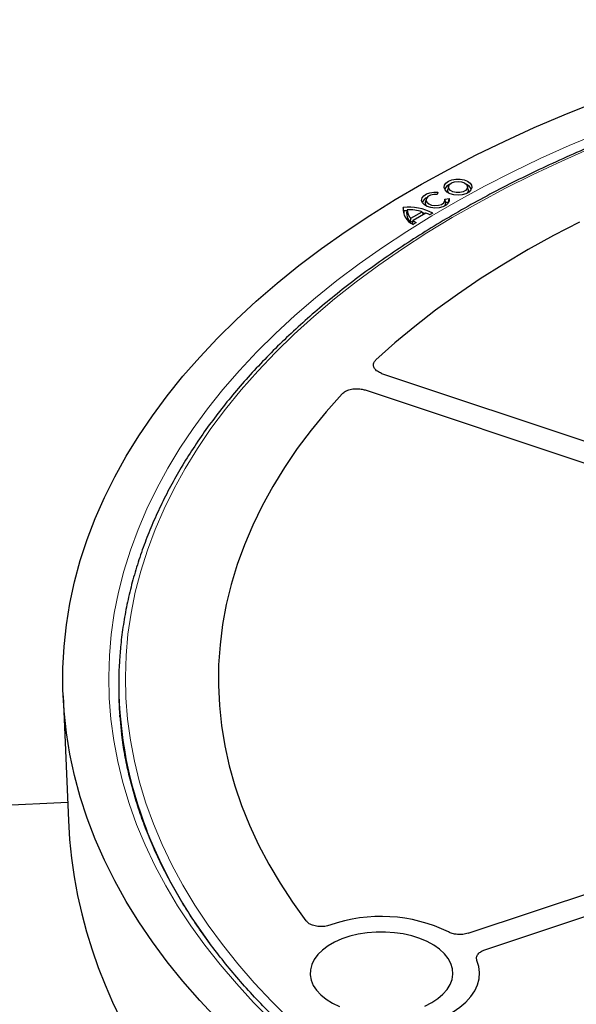
# Model space of a CAD drawing. Units: millimetres. Extents: x 0 to 420, y 0 to 297.
# Drawn here: x 270 to 286, y 182 to 211 of the extents above; entities that cross this region are included whole.
import ezdxf

# ---------------------------------------------------------------- set-up
doc = ezdxf.new("R2010")
doc.units = ezdxf.units.MM

msp = doc.modelspace()

# ---------------------------------------------------------------- linework, layer by layer
at = {"color": 7, "linetype": 'Continuous', "lineweight": 25}
for p, q in [((282.2939, 206.0317), (282.2711, 205.9582)), ((282.6104, 206.2056), (282.5894, 206.1091)), ((283.2044, 206.1091), (283.1834, 206.2056)), ((281.9337, 205.8149), (281.9127, 205.7185)), ((282.5044, 205.8235), (282.6317, 205.8367)), ((282.5225, 205.7425), (282.5067, 205.8149)), ((282.5283, 205.7156), (282.5223, 205.7425)), ((282.614, 205.7244), (282.5283, 205.7156)), ((282.614, 205.7244), (282.6317, 205.8367)), ((282.6156, 205.7158), (282.614, 205.7244)), ((281.2671, 205.4651), (281.2479, 205.5741)), ((281.3614, 205.4682), (281.2671, 205.4651)), ((281.3702, 205.5035), (281.3494, 205.4176)), ((281.4747, 205.247), (281.8145, 205.4432)), ((281.9295, 205.4036), (281.5433, 205.1806)), ((281.8145, 205.4432), (281.847, 205.356)), ((281.9038, 205.3888), (281.8334, 205.4096)), ((282.1346, 205.4035), (282.0429, 205.3505)), ((281.4693, 205.1287), (281.4747, 205.247)), ((281.4693, 205.1287), (281.5401, 205.1695)), ((281.5433, 205.1806), (281.5159, 205.0841)), ((281.6353, 205.1152), (281.5435, 205.0622)), ((280.598, 200.5779), (292.7344, 196.5329)), ((280.098, 200.078), (292.2344, 196.0329)), ((271.0081, 190.8688), (271.1686, 187.1182)), ((272.7162, 190.2414), (272.7199, 190.288)), ((272.8138, 189.4726), (272.8818, 189.0227)), ((230.5493, 185.6247), (271.1447, 187.6753)), ((283.2034, 183.7261), (292.2344, 186.7361)), ((283.7034, 183.2262), (292.7344, 186.2362))]:
    msp.add_line(p, q, dxfattribs=at)
at = {"color": 7, "linetype": 'Continuous', "lineweight": 25, "flags": 128}
for points in [[(275.6589, 181.1284), (275.1216, 181.6993), (274.6154, 182.2795), (274.1406, 182.8686), (273.6978, 183.4659), (273.2874, 184.0709), (272.9098, 184.6829), (272.5654, 185.3015), (272.2544, 185.9259), (271.9772, 186.5556), (271.7341, 187.19), (271.5253, 187.8284), (271.351, 188.4703), (271.2113, 189.1149), (271.1064, 189.7618), (271.0365, 190.4103), (271.0015, 191.0597), (271.0015, 191.7094), (271.0365, 192.3588), (271.1064, 193.0072), (271.2113, 193.6541), (271.351, 194.2988), (271.5253, 194.9407), (271.7341, 195.5791), (271.9772, 196.2135), (272.2544, 196.8432), (272.5654, 197.4676), (272.9098, 198.0861), (273.2874, 198.6982), (273.6978, 199.3032), (274.1406, 199.9005), (274.6154, 200.4895), (275.1216, 201.0698), (275.6589, 201.6407), (276.2267, 202.2017), (276.8244, 202.7522), (277.4515, 203.2917), (278.1073, 203.8197), (278.7913, 204.3357), (279.5028, 204.8391), (280.241, 205.3295), (281.0053, 205.8064), (281.7949, 206.2694), (282.609, 206.718), (283.447, 207.1517), (284.3079, 207.5702), (285.1909, 207.973), (286.0952, 208.3598), (287.0199, 208.7302)], [(282.8969, 205.9435), (282.7737, 205.9542), (282.6614, 205.9854), (282.5701, 206.0343), (282.5078, 206.0966), (282.4801, 206.1668), (282.4894, 206.2385), (282.5349, 206.3054), (282.6126, 206.3617), (282.7155, 206.4022), (282.8346, 206.4234), (282.9592, 206.4234), (283.0783, 206.4022), (283.1812, 206.3617), (283.2589, 206.3054), (283.3044, 206.2385), (283.3137, 206.1668), (283.286, 206.0966), (283.2237, 206.0343), (283.1324, 205.9854), (283.0201, 205.9542), (282.8969, 205.9435)], [(282.8969, 206.3515), (283.0012, 206.3402), (283.0914, 206.308), (283.1554, 206.2591), (283.1844, 206.2002), (283.1746, 206.1392), (283.1273, 206.0843), (283.0489, 206.0431), (282.95, 206.0209), (282.8438, 206.0209), (282.7449, 206.0431), (282.6665, 206.0843), (282.6192, 206.1392), (282.6094, 206.2002), (282.6384, 206.2591), (282.7024, 206.308), (282.7926, 206.3402), (282.8969, 206.3515)], [(282.6317, 205.8367), (282.6352, 205.765), (282.6021, 205.696), (282.5353, 205.6356), (282.4407, 205.5892), (282.3268, 205.5608), (282.2034, 205.553), (282.0815, 205.5665), (281.9718, 205.6001), (281.884, 205.6507), (281.8259, 205.714), (281.8025, 205.7844), (281.816, 205.8556), (281.8651, 205.9215), (281.9455, 205.976), (282.0502, 206.0146), (282.1698, 206.0337), (282.2939, 206.0317)], [(282.624, 206.002), (282.5917, 206.0557), (282.5894, 206.1091)], [(283.2044, 206.1091), (283.2021, 206.0557), (283.1698, 206.002)], [(282.2711, 205.9582), (282.1672, 205.958), (282.0701, 205.9365), (281.9925, 205.8966), (281.9444, 205.8434), (281.932, 205.7839), (281.957, 205.7256), (282.016, 205.6763), (282.1015, 205.6422), (282.2024, 205.6278), (282.3056, 205.6349), (282.3978, 205.6627), (282.4669, 205.7075), (282.504, 205.7635), (282.5044, 205.8235)], [(282.4931, 205.6113), (282.521, 205.653), (282.5283, 205.7156)], [(281.2671, 205.4651), (281.2616, 205.3996), (281.2628, 205.3726)], [(286.5581, 205.1301), (285.7731, 204.7241), (285.012, 204.3031), (284.2757, 203.8677), (283.5651, 203.4184), (282.8809, 202.9555), (282.2239, 202.4797), (281.5948, 201.9915), (280.9944, 201.4914), (280.4234, 200.9799)], [(286.5581, 205.1301), (285.7731, 204.7241), (285.012, 204.3031), (284.2757, 203.8677), (283.5651, 203.4184), (282.8809, 202.9555), (282.2239, 202.4797), (281.5948, 201.9915), (280.9944, 201.4914), (280.4234, 200.9799)], [(279.4076, 199.9642), (278.9259, 199.423), (278.4758, 198.8728), (278.0579, 198.3142), (277.6726, 197.7478), (277.3204, 197.1744), (277.0015, 196.5944), (276.7165, 196.0086), (276.4656, 195.4176), (276.249, 194.8221), (276.0671, 194.2228), (275.9201, 193.6202), (275.808, 193.0152), (275.731, 192.4084), (275.6893, 191.8004), (275.6828, 191.1919), (275.7116, 190.5837), (275.7757, 189.9763), (275.8749, 189.3705), (276.0091, 188.767), (276.1783, 188.1664), (276.3821, 187.5695), (276.6205, 186.9767), (276.893, 186.389), (277.1995, 185.8068), (277.5395, 185.2308), (277.9127, 184.6618), (278.3187, 184.1003)], [(279.4076, 199.9642), (278.9259, 199.423), (278.4758, 198.8728), (278.0579, 198.3142), (277.6726, 197.7478), (277.3204, 197.1744), (277.0015, 196.5944), (276.7165, 196.0086), (276.4656, 195.4176), (276.249, 194.8221), (276.0671, 194.2228), (275.9201, 193.6202), (275.808, 193.0152), (275.731, 192.4084), (275.6893, 191.8004), (275.6828, 191.1919), (275.7116, 190.5837), (275.7757, 189.9763), (275.8749, 189.3705), (276.0091, 188.767), (276.1783, 188.1664), (276.3821, 187.5695), (276.6205, 186.9767), (276.893, 186.389), (277.1995, 185.8068), (277.5395, 185.2308), (277.9127, 184.6618), (278.3187, 184.1003)], [(281.8984, 181.5365), (282.1062, 181.6409), (282.2893, 181.7597), (282.4445, 181.8911), (282.5693, 182.0329), (282.6616, 182.1828), (282.7201, 182.3382), (282.7436, 182.4966), (282.7318, 182.6555), (282.685, 182.8123), (282.6038, 182.9642), (282.4895, 183.109), (282.3442, 183.2441), (282.1702, 183.3674), (281.9702, 183.4768), (281.7477, 183.5706), (281.5062, 183.6471), (281.2497, 183.7052), (280.9825, 183.7439), (280.7089, 183.7626), (280.4334, 183.7609), (280.1606, 183.7388), (279.8948, 183.6969), (279.6406, 183.6356), (279.402, 183.5561), (279.183, 183.4596), (278.9871, 183.3477), (278.8177, 183.2223), (278.6774, 183.0855), (278.5686, 182.9394), (278.493, 182.7864), (278.4519, 182.6291), (278.4461, 182.4701), (278.4754, 182.312), (278.5396, 182.1573), (278.6375, 182.0087), (278.7676, 181.8684), (278.9276, 181.739), (279.115, 181.6224), (279.3266, 181.5206)], [(281.9884, 181.0224), (282.263, 181.1189), (282.5177, 181.232), (282.7496, 181.3605), (282.9559, 181.5028), (283.1342, 181.6572), (283.2823, 181.8218), (283.3985, 181.9948), (283.4815, 182.1741), (283.5301, 182.3575), (283.5439, 182.5429), (283.5227, 182.728), (283.4667, 182.9107)], [(281.9884, 181.0224), (282.263, 181.1189), (282.5177, 181.232), (282.7496, 181.3605), (282.9559, 181.5028), (283.1342, 181.6572), (283.2823, 181.8218), (283.3985, 181.9948), (283.4815, 182.1741), (283.5301, 182.3575), (283.5439, 182.5429), (283.5227, 182.728), (283.4667, 182.9107)]]:
    msp.add_lwpolyline(points, dxfattribs=at)
at = {"color": 8, "linetype": 'Continuous', "lineweight": 18, "flags": 128}
for points in [[(277.2957, 181.0916), (276.7437, 181.6455), (276.2226, 182.2093), (275.7327, 182.7824), (275.2747, 183.3642), (274.8489, 183.9541), (274.4559, 184.5515), (274.096, 185.1558), (273.7695, 185.7664), (273.4769, 186.3828), (273.2184, 187.0041), (272.9942, 187.63), (272.8047, 188.2596), (272.6499, 188.8923), (272.53, 189.5276), (272.4453, 190.1648), (272.3956, 190.8032), (272.3812, 191.4422), (272.402, 192.0812), (272.458, 192.7194), (272.5491, 193.3563), (272.6753, 193.9912), (272.8363, 194.6234), (273.0321, 195.2524), (273.2625, 195.8775), (273.5272, 196.498), (273.826, 197.1133), (274.1585, 197.7229), (274.5244, 198.326), (274.9234, 198.9221), (275.355, 199.5106), (275.8188, 200.0908), (276.3143, 200.6623), (276.8411, 201.2243), (277.3986, 201.7764), (277.9862, 202.318), (278.6034, 202.8485), (279.2495, 203.3675), (279.9238, 203.8743), (280.6257, 204.3684), (281.3545, 204.8494), (282.1094, 205.3168), (282.8897, 205.7701), (283.6946, 206.2089), (284.5232, 206.6326), (285.3748, 207.0409), (286.2484, 207.4334), (287.1432, 207.8096)], [(286.8989, 207.3521), (286.018, 206.9664), (285.159, 206.5645), (284.3229, 206.1469), (283.5106, 205.7139), (282.7229, 205.2661), (281.9606, 204.8038), (281.2245, 204.3275), (280.5154, 203.8379), (279.8339, 203.3352), (279.1809, 202.8202), (278.557, 202.2933), (277.9628, 201.755), (277.399, 201.206), (276.8662, 200.6468), (276.3648, 200.0779), (275.8955, 199.5), (275.4586, 198.9137), (275.0547, 198.3196), (274.6842, 197.7182), (274.3475, 197.1103), (274.0449, 196.4964), (273.7767, 195.8772), (273.5432, 195.2534), (273.3447, 194.6255), (273.1813, 193.9942), (273.0533, 193.3603), (272.9607, 192.7242), (272.9037, 192.0868), (272.8823, 191.4487), (272.8966, 190.8105), (272.9464, 190.1729), (273.0318, 189.5366), (273.1528, 188.9021), (273.309, 188.2703), (273.5005, 187.6417), (273.727, 187.0169), (273.9882, 186.3968), (274.2839, 185.7818), (274.6138, 185.1726), (274.9775, 184.5699), (275.3747, 183.9742), (275.805, 183.3863), (276.2678, 182.8066), (276.7628, 182.2359), (277.2894, 181.6747), (277.847, 181.1236)]]:
    msp.add_lwpolyline(points, dxfattribs=at)
at = {"color": 7, "linetype": 'Continuous', "lineweight": 25}
for centre, radius, start, end in [((282.7268, 206.0446), 0.2337, 111.59771, 164.6334), ((283.067, 206.0446), 0.2337, 15.3666, 68.40229), ((282.0438, 205.6596), 0.2261, 110.63696, 165.59414), ((282.0331, 205.6982), 0.122, 170.44751, 225.37144), ((281.7516, 205.5237), 0.5062, 174.28067, 245.7247), ((281.3901, 203.9235), 1.6567, 63.29337, 94.92214), ((281.7452, 205.4126), 0.3959, 179.2786, 225.82491), ((281.3824, 203.9274), 1.5761, 74.08762, 90.44401), ((281.7539, 205.5104), 0.3838, 181.01691, 223.32753), ((281.5378, 204.4204), 1.0584, 61.49908, 68.27855), ((281.9778, 205.6188), 0.7066, 229.17606, 231.64533), ((282.0384, 205.7796), 0.7771, 230.41865, 238.74999), ((284.2129, 191.1397), 11.5318, 178.24385, 187.10061), ((284.6884, 191.245), 12.0049, 180.2088, 201.61759), ((280.5793, 179.5746), 4.6578, 64.12774, 109.29925)]:
    msp.add_arc(centre, radius, start, end, dxfattribs=at)
at = {"color": 8, "linetype": 'Continuous', "lineweight": 18}
msp.add_arc((287.352, 192.3032), 14.8709, 201.6271, 216.74662, dxfattribs=at)
at = {"color": 7, "linetype": 'Continuous', "lineweight": 25}
msp.add_ellipse((307.2591, 189.5486), major_axis=(36.0548, 2.9981), ratio=0.6251759, start_param=3.1164463, end_param=4.6582894, dxfattribs=at)
for points, knots in [([(341.6703, 191.6968), (341.659, 191.8987), (341.6364, 192.3026), (341.5625, 192.9073), (341.4594, 193.5104), (341.3243, 194.1115), (341.158, 194.7099), (340.9606, 195.3051), (340.7322, 195.8967), (340.4731, 196.484), (340.1833, 197.0665), (339.8633, 197.6437), (339.5132, 198.215), (339.1334, 198.7799), (338.7242, 199.3378), (338.2861, 199.8883), (337.8193, 200.4309), (337.3244, 200.9649), (336.8018, 201.4899), (336.252, 202.0055), (335.6756, 202.5111), (335.073, 203.0062), (334.4448, 203.4905), (333.7916, 203.9634), (333.1141, 204.4246), (332.4128, 204.8737), (331.6884, 205.3101), (330.9416, 205.7335), (330.1731, 206.1436), (329.3835, 206.54), (328.5736, 206.9223), (327.7442, 207.2901), (326.896, 207.6432), (326.0298, 207.9812), (325.1464, 208.3039), (324.2465, 208.6109), (323.3311, 208.9019), (322.401, 209.1768), (321.4569, 209.4352), (320.4998, 209.6769), (319.5305, 209.9018), (318.55, 210.1095), (317.5591, 210.3), (316.5587, 210.473), (315.5498, 210.6284), (314.5332, 210.7661), (313.5099, 210.8859), (312.4808, 210.9877), (311.4469, 211.0714), (310.4091, 211.1371), (309.3684, 211.1845), (308.3256, 211.2136), (307.2819, 211.2245), (306.238, 211.2172), (305.195, 211.1915), (304.1538, 211.1476), (303.1153, 211.0855), (302.0806, 211.0053), (301.0506, 210.9069), (300.0261, 210.7906), (299.0082, 210.6564), (297.9977, 210.5044), (296.9956, 210.3348), (296.0028, 210.1476), (295.0202, 209.9432), (294.0487, 209.7217), (293.0892, 209.4832), (292.1426, 209.228), (291.2097, 208.9563), (290.2914, 208.6684), (289.3885, 208.3645), (288.5018, 208.0448), (287.6322, 207.7098), (286.7805, 207.3596), (285.9473, 206.9945), (285.1336, 206.615), (284.3401, 206.2213), (283.5674, 205.8138), (282.8162, 205.3929), (282.0874, 204.9589), (281.3815, 204.5122), (280.6992, 204.0533), (280.0412, 203.5825), (279.408, 203.1002), (278.8003, 202.607), (278.2185, 202.1031), (277.6633, 201.5892), (277.1353, 201.0657), (276.6348, 200.5331), (276.1623, 199.9917), (275.7184, 199.4423), (275.3034, 198.8852), (274.9177, 198.321), (274.5617, 197.7503), (274.2357, 197.1736), (273.94, 196.5913), (273.6749, 196.0042), (273.4407, 195.4128), (273.2374, 194.8175), (273.0654, 194.219), (272.9245, 193.6179), (272.816, 193.0147), (272.7399, 192.4419), (272.7153, 192.0699), (272.7041, 191.8999)], [0, 0, 0, 0, 0.0097695, 0.0195396, 0.0293112, 0.0390853, 0.0488627, 0.058644, 0.0684297, 0.0782201, 0.0880153, 0.0978153, 0.10762, 0.117429, 0.1272421, 0.1370588, 0.1468786, 0.1567013, 0.1665262, 0.1763532, 0.1861816, 0.1960113, 0.205842, 0.2156733, 0.225505, 0.235337, 0.2451691, 0.255001, 0.2648328, 0.2746643, 0.2844955, 0.2943263, 0.3041567, 0.3139867, 0.3238163, 0.3336454, 0.3434741, 0.3533023, 0.3631302, 0.3729576, 0.3827847, 0.3926114, 0.4024378, 0.4122639, 0.4220897, 0.4319153, 0.4417407, 0.4515659, 0.4613909, 0.4712158, 0.4810406, 0.4908653, 0.50069, 0.5105147, 0.5203393, 0.5301641, 0.5399889, 0.5498138, 0.5596389, 0.5694641, 0.5792895, 0.5891151, 0.598941, 0.6087672, 0.6185937, 0.6284205, 0.6382477, 0.6480752, 0.6579032, 0.6677317, 0.6775606, 0.6873899, 0.6972198, 0.7070501, 0.7168809, 0.7267123, 0.736544, 0.7463762, 0.7562088, 0.7660418, 0.775875, 0.7857084, 0.7955418, 0.805375, 0.8152079, 0.8250402, 0.8348717, 0.844702, 0.8545309, 0.864358, 0.8741827, 0.8840049, 0.8938239, 0.9036393, 0.9134508, 0.9232578, 0.9330603, 0.9428578, 0.9526504, 0.9624381, 0.9722212, 0.9820001, 0.9917755, 1, 1, 1, 1]), ([(280.598, 200.5779), (280.5521, 200.5969), (280.4603, 200.6348), (280.3736, 200.7212), (280.3392, 200.8171), (280.3582, 200.9079), (280.4038, 200.9583), (280.4234, 200.9799)], [0, 0, 0, 0, 0.2104554, 0.4209175, 0.63123, 0.8414728, 1, 1, 1, 1]), ([(280.598, 200.5779), (280.5521, 200.5969), (280.4603, 200.6348), (280.3736, 200.7212), (280.3392, 200.8171), (280.3582, 200.9079), (280.4038, 200.9583), (280.4234, 200.9799)], [0, 0, 0, 0, 0.2104554, 0.4209175, 0.63123, 0.8414728, 1, 1, 1, 1]), ([(279.4076, 199.9642), (279.4389, 199.9913), (279.5017, 200.0455), (279.6484, 200.0983), (279.8134, 200.1213), (279.9711, 200.1132), (280.0598, 200.0886), (280.098, 200.078)], [0, 0, 0, 0, 0.2104554, 0.4209175, 0.63123, 0.8414728, 1, 1, 1, 1]), ([(279.4076, 199.9642), (279.4389, 199.9913), (279.5017, 200.0455), (279.6484, 200.0983), (279.8134, 200.1213), (279.9711, 200.1132), (280.0598, 200.0886), (280.098, 200.078)], [0, 0, 0, 0, 0.2104554, 0.4209175, 0.63123, 0.8414728, 1, 1, 1, 1]), ([(272.7041, 191.8999), (272.7015, 191.868), (272.6834, 191.6419), (272.6827, 191.4156), (272.6821, 191.2212)], [0, 0, 0, 0, 0.14146135, 1, 1, 1, 1]), ([(341.6811, 191.1396), (341.6802, 191.0361), (341.6777, 190.7336), (341.6496, 190.2321), (341.5862, 189.6357), (341.4908, 189.0407), (341.3642, 188.4476), (341.2063, 187.8571), (341.0173, 187.2696), (340.7974, 186.6857), (340.5469, 186.1059), (340.266, 185.5309), (339.9549, 184.9609), (339.6141, 184.3967), (339.2437, 183.8386), (338.8441, 183.2872), (338.4157, 182.7428), (337.9589, 182.2061), (337.474, 181.6774), (336.9616, 181.1573), (336.4219, 180.6462), (335.8556, 180.1445), (335.2631, 179.6528), (334.645, 179.1714), (334.0017, 178.7008), (333.3339, 178.2414), (332.6421, 177.7938), (331.9271, 177.3582), (331.1893, 176.9351), (330.4295, 176.5249), (329.6484, 176.128), (328.8467, 175.7448), (328.0251, 175.3756), (327.1844, 175.0207), (326.3253, 174.6805), (325.4486, 174.3554), (324.5551, 174.0456), (323.6456, 173.7514), (322.721, 173.4731), (321.7822, 173.211), (320.8299, 172.9653), (319.865, 172.7363), (318.8885, 172.5241), (317.9012, 172.329), (316.9041, 172.1511), (315.898, 171.9906), (314.8839, 171.8477), (313.8627, 171.7226), (312.8353, 171.6152), (311.8028, 171.5258), (310.766, 171.4543), (309.7259, 171.401), (308.6834, 171.3658), (307.6396, 171.3487), (306.5954, 171.3498), (305.5516, 171.3691), (304.5094, 171.4065), (303.4697, 171.4621), (302.4333, 171.5357), (301.4013, 171.6273), (300.3747, 171.7369), (299.3543, 171.8642), (298.3411, 172.0093), (297.336, 172.1718), (296.34, 172.3518), (295.3539, 172.5491), (294.3788, 172.7633), (293.4154, 172.9944), (292.4646, 173.2421), (291.5274, 173.5062), (290.6046, 173.7865), (289.697, 174.0826), (288.8055, 174.3943), (287.9309, 174.7213), (287.074, 175.0633), (286.2356, 175.4199), (285.4164, 175.7909), (284.6172, 176.1758), (283.8387, 176.5743), (283.0816, 176.9861), (282.3467, 177.4106), (281.6345, 177.8476), (280.9458, 178.2967), (280.2811, 178.7573), (279.641, 179.2291), (279.0262, 179.7115), (278.4371, 180.2043), (277.8742, 180.7068), (277.3382, 181.2187), (276.8294, 181.7395), (276.3482, 182.2687), (275.8951, 182.8058), (275.4706, 183.3503), (275.0748, 183.9019), (274.7083, 184.4599), (274.3712, 185.0239), (274.064, 185.5935), (273.7868, 186.1681), (273.54, 186.7473), (273.3237, 187.3306), (273.1384, 187.9175), (272.9832, 188.5074), (272.8625, 189.1), (272.7919, 189.5108), (272.7706, 189.7241), (272.7691, 189.7389)], [0, 0, 0, 0, 0.0051532, 0.0150746, 0.0249952, 0.0349131, 0.0448267, 0.0547347, 0.0646362, 0.0745304, 0.0844171, 0.094296, 0.1041674, 0.1140316, 0.1238892, 0.1337408, 0.143587, 0.1534285, 0.163266, 0.1731002, 0.1829317, 0.192761, 0.2025886, 0.2124149, 0.2222404, 0.2320653, 0.24189, 0.2517146, 0.2615393, 0.2713642, 0.2811895, 0.2910152, 0.3008415, 0.3106684, 0.3204959, 0.3303241, 0.3401529, 0.3499824, 0.3598126, 0.3696434, 0.3794747, 0.3893067, 0.3991392, 0.4089722, 0.4188057, 0.4286396, 0.4384739, 0.4483085, 0.4581435, 0.4679787, 0.4778141, 0.4876498, 0.4974855, 0.5073213, 0.5171572, 0.5269931, 0.5368289, 0.5466646, 0.5565002, 0.5663355, 0.5761706, 0.5860055, 0.59584, 0.6056741, 0.6155078, 0.625341, 0.6351738, 0.645006, 0.6548376, 0.6646686, 0.674499, 0.6843286, 0.6941576, 0.7039858, 0.7138134, 0.7236401, 0.7334662, 0.7432915, 0.7531162, 0.7629403, 0.7727638, 0.7825869, 0.7924096, 0.8022323, 0.8120549, 0.8218778, 0.8317012, 0.8415255, 0.8513509, 0.8611781, 0.8710075, 0.8808396, 0.8906751, 0.9005147, 0.9103591, 0.9202089, 0.9300649, 0.9399277, 0.9497978, 0.9596756, 0.9695612, 0.9794546, 0.9893554, 0.9992629, 1, 1, 1, 1]), ([(279.0399, 183.9706), (278.9892, 183.9563), (278.8878, 183.9275), (278.715, 183.9242), (278.5524, 183.9521), (278.407, 184.0107), (278.3489, 184.0697), (278.3187, 184.1003)], [0, 0, 0, 0, 0.1970103, 0.394028, 0.5908753, 0.7876204, 1, 1, 1, 1]), ([(279.0399, 183.9706), (278.9892, 183.9563), (278.8878, 183.9275), (278.715, 183.9242), (278.5524, 183.9521), (278.407, 184.0107), (278.3489, 184.0697), (278.3187, 184.1003)], [0, 0, 0, 0, 0.1970103, 0.394028, 0.5908753, 0.7876204, 1, 1, 1, 1]), ([(283.2034, 183.7261), (283.152, 183.7127), (283.049, 183.6857), (282.877, 183.6859), (282.7247, 183.7133), (282.6463, 183.7495), (282.6118, 183.7655)], [0, 0, 0, 0, 0.2641534, 0.5283116, 0.7923709, 1, 1, 1, 1]), ([(283.2034, 183.7261), (283.152, 183.7127), (283.049, 183.6857), (282.877, 183.6859), (282.7247, 183.7133), (282.6463, 183.7495), (282.6118, 183.7655)], [0, 0, 0, 0, 0.2641534, 0.5283116, 0.7923709, 1, 1, 1, 1]), ([(283.4667, 182.9107), (283.4593, 182.9431), (283.4444, 183.0078), (283.4946, 183.1028), (283.584, 183.1789), (283.6669, 183.2118), (283.7034, 183.2262)], [0, 0, 0, 0, 0.26415339, 0.52831155, 0.7923709, 1, 1, 1, 1]), ([(283.4667, 182.9107), (283.4593, 182.9431), (283.4444, 183.0078), (283.4946, 183.1028), (283.584, 183.1789), (283.6669, 183.2118), (283.7034, 183.2262)], [0, 0, 0, 0, 0.26415339, 0.52831155, 0.7923709, 1, 1, 1, 1])]:
    msp.add_open_spline(points, degree=3, knots=knots, dxfattribs=at)

doc.saveas('drawing.dxf')
